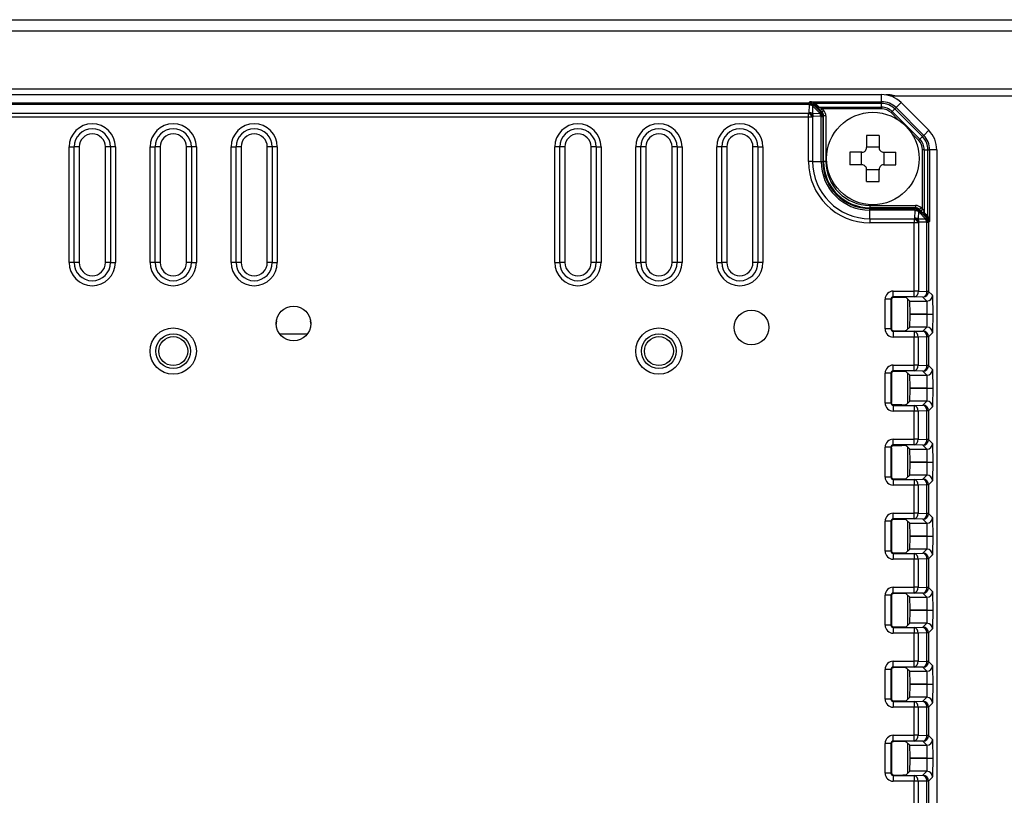
# Model space of a CAD drawing. Extents: x 132 to 1293, y 116 to 933.
# Drawn here: x 377 to 462, y 672 to 739 of the extents above; entities that cross this region are included whole.
import ezdxf

# ---------------------------------------------------------------- set-up
doc = ezdxf.new("R2010")
doc.units = 0
doc.layers.get('0').update_dxf_attribs({"linetype": 'CONTINUOUS'})

msp = doc.modelspace()

# ---------------------------------------------------------------- linework, layer by layer
at = {"color": 7, "linetype": 'CONTINUOUS'}
for p, q in [((179.078, 738.953), (559.078, 738.953)), ((556.078, 737.953), (182.078, 737.953)), ((556.078, 732.953), (182.078, 732.953)), ((286.816, 732.48), (451.328, 732.48)), ((451.328, 731.865), (451.328, 732.48)), ((452.078, 732.453), (451.691, 732.453)), ((452.617, 732.353), (452.078, 732.453)), ((555.178, 732.353), (452.097, 732.353)), ((293.103, 731.774), (445.041, 731.774)), ((445.041, 731.618), (293.103, 731.618)), ((445.041, 731.774), (445.133, 731.865)), ((445.041, 731.618), (445.041, 731.774)), ((445.081, 731.576), (445.041, 731.618)), ((445.065, 730.917), (445.081, 731.576)), ((445.133, 731.865), (451.328, 731.865)), ((445.367, 731.511), (445.351, 730.851)), ((445.994, 730.885), (445.367, 731.511)), ((445.474, 731.706), (445.395, 731.627)), ((445.395, 731.627), (445.434, 731.585)), ((445.434, 731.585), (446.061, 730.959)), ((445.776, 731.387), (445.474, 731.706)), ((445.615, 731.71), (445.918, 731.391)), ((451.328, 731.71), (445.615, 731.71)), ((451.328, 731.71), (451.328, 731.865)), ((451.328, 731.391), (451.328, 731.71)), ((453.01, 731.784), (452.575, 731.349)), ((453.01, 731.784), (455.404, 729.39)), ((293.154, 730.86), (445.01, 730.86)), ((445.01, 730.86), (445.065, 730.917)), ((445.01, 730.515), (445.01, 730.86)), ((445.351, 730.851), (445.994, 730.885)), ((446.061, 730.606), (445.418, 730.573)), ((445.918, 731.391), (451.328, 731.391)), ((446.171, 730.987), (446.046, 731.112)), ((446.061, 730.959), (446.103, 730.919)), ((446.103, 730.566), (446.061, 730.606)), ((446.103, 730.919), (446.171, 730.987)), ((446.187, 731.253), (446.312, 731.128)), ((451.328, 731.253), (446.187, 731.253)), ((446.317, 730.634), (446.249, 730.566)), ((446.317, 726.701), (446.317, 730.634)), ((446.517, 730.634), (446.317, 730.634)), ((446.517, 730.634), (446.517, 726.701)), ((451.328, 731.391), (451.328, 731.253)), ((452.24, 731.013), (452.465, 731.239)), ((452.24, 731.013), (454.634, 728.619)), ((454.859, 728.844), (452.465, 731.239)), ((452.575, 731.349), (454.969, 728.955)), ((445.01, 730.515), (293.154, 730.515)), ((445.01, 726.701), (445.01, 730.515)), ((445.364, 730.515), (445.01, 730.515)), ((445.418, 730.573), (445.364, 730.515)), ((445.364, 730.515), (445.364, 726.701)), ((446.103, 726.701), (446.103, 730.566)), ((446.249, 730.566), (446.103, 730.566)), ((446.249, 730.566), (446.249, 726.701)), ((450.036, 728.942), (450.036, 727.917)), ((451.108, 728.942), (451.108, 727.917)), ((454.969, 728.955), (455.404, 729.39)), ((454.634, 728.619), (454.859, 728.844)), ((381.072, 717.951), (381.072, 727.951)), ((381.072, 727.951), (381.505, 727.951)), ((381.505, 717.951), (381.505, 727.951)), ((381.938, 727.951), (381.505, 727.951)), ((381.938, 727.951), (381.938, 717.951)), ((384.206, 717.951), (384.206, 727.951)), ((384.639, 727.951), (384.206, 727.951)), ((385.072, 727.951), (384.639, 727.951)), ((384.639, 727.951), (384.639, 717.951)), ((385.072, 727.951), (385.072, 717.951)), ((388.072, 717.951), (388.072, 727.951)), ((388.072, 727.951), (388.505, 727.951)), ((388.505, 717.951), (388.505, 727.951)), ((388.938, 727.951), (388.505, 727.951)), ((388.938, 727.951), (388.938, 717.951)), ((391.206, 717.951), (391.206, 727.951)), ((391.639, 727.951), (391.206, 727.951)), ((391.639, 727.951), (391.639, 717.951)), ((392.072, 727.951), (391.639, 727.951)), ((392.072, 727.951), (392.072, 717.951)), ((395.072, 717.951), (395.072, 727.951)), ((395.072, 727.951), (395.505, 727.951)), ((395.505, 717.951), (395.505, 727.951)), ((395.938, 727.951), (395.505, 727.951)), ((395.938, 727.951), (395.938, 717.951)), ((398.206, 717.951), (398.206, 727.951)), ((398.639, 727.951), (398.206, 727.951)), ((398.639, 727.951), (398.639, 717.951)), ((399.072, 727.951), (398.639, 727.951)), ((399.072, 727.951), (399.072, 717.951)), ((423.072, 717.951), (423.072, 727.951)), ((423.505, 727.951), (423.072, 727.951)), ((423.505, 717.951), (423.505, 727.951)), ((423.938, 727.951), (423.505, 727.951)), ((423.938, 727.951), (423.938, 717.951)), ((426.639, 727.951), (426.206, 727.951)), ((426.206, 717.951), (426.206, 727.951)), ((426.639, 727.951), (426.639, 717.951)), ((426.639, 727.951), (427.072, 727.951)), ((427.072, 727.951), (427.072, 717.951)), ((430.072, 717.951), (430.072, 727.951)), ((430.505, 727.951), (430.072, 727.951)), ((430.505, 717.951), (430.505, 727.951)), ((430.938, 727.951), (430.505, 727.951)), ((430.938, 727.951), (430.938, 717.951)), ((433.639, 727.951), (433.206, 727.951)), ((433.206, 717.951), (433.206, 727.951)), ((433.639, 727.951), (434.072, 727.951)), ((433.639, 727.951), (433.639, 717.951)), ((434.072, 727.951), (434.072, 717.951)), ((437.072, 717.951), (437.072, 727.951)), ((437.505, 727.951), (437.072, 727.951)), ((437.505, 717.951), (437.505, 727.951)), ((437.938, 727.951), (437.505, 727.951)), ((437.938, 727.951), (437.938, 717.951)), ((440.639, 727.951), (440.206, 727.951)), ((440.206, 717.951), (440.206, 727.951)), ((440.639, 727.951), (440.639, 717.951)), ((440.639, 727.951), (441.072, 727.951)), ((441.072, 727.951), (441.072, 717.951)), ((449.607, 727.488), (448.581, 727.488)), ((449.594, 726.415), (449.594, 727.488)), ((451.108, 727.93), (450.036, 727.93)), ((451.537, 727.488), (452.563, 727.488)), ((451.55, 726.415), (451.55, 727.488)), ((455.012, 727.707), (454.874, 727.707)), ((454.874, 722.567), (454.874, 727.707)), ((455.012, 727.707), (455.012, 722.297)), ((455.012, 727.707), (455.33, 727.707)), ((455.33, 721.994), (455.33, 727.707)), ((455.33, 727.707), (455.486, 727.707)), ((455.486, 727.707), (455.486, 721.512)), ((456.101, 727.707), (455.486, 727.707)), ((456.101, 727.707), (456.101, 603.196)), ((445.364, 726.701), (445.01, 726.701)), ((445.364, 726.701), (446.103, 726.701)), ((446.103, 726.701), (446.249, 726.701)), ((446.317, 726.701), (446.249, 726.701)), ((446.517, 726.701), (446.317, 726.701)), ((449.607, 726.415), (448.581, 726.415)), ((451.537, 726.415), (452.563, 726.415)), ((450.036, 724.961), (450.036, 725.986)), ((451.108, 725.973), (450.036, 725.973)), ((451.108, 724.961), (451.108, 725.986)), ((450.322, 722.896), (454.255, 722.896)), ((450.322, 722.896), (450.322, 722.696)), ((450.322, 722.696), (450.322, 722.629)), ((454.255, 722.696), (450.322, 722.696)), ((450.322, 722.483), (450.322, 722.629)), ((450.322, 722.629), (454.187, 722.629)), ((450.322, 721.743), (450.322, 722.483)), ((454.187, 722.483), (450.322, 722.483)), ((454.187, 722.629), (454.255, 722.696)), ((454.187, 722.483), (454.187, 722.629)), ((454.227, 722.44), (454.187, 722.483)), ((454.211, 721.798), (454.227, 722.44)), ((454.255, 722.896), (454.255, 722.696)), ((454.513, 722.373), (454.497, 721.731)), ((455.139, 721.747), (454.513, 722.373)), ((454.608, 722.55), (454.541, 722.482)), ((454.541, 722.482), (454.581, 722.44)), ((454.581, 722.44), (455.206, 721.814)), ((454.733, 722.426), (454.608, 722.55)), ((454.75, 722.691), (454.874, 722.567)), ((455.327, 721.853), (455.008, 722.156)), ((455.012, 722.297), (455.33, 721.994)), ((450.322, 721.743), (454.156, 721.743)), ((450.322, 721.743), (450.322, 721.39)), ((454.156, 721.39), (450.322, 721.39)), ((454.156, 721.743), (454.211, 721.798)), ((454.156, 721.743), (454.156, 721.39)), ((454.156, 715.489), (454.156, 721.39)), ((454.509, 721.39), (454.156, 721.39)), ((454.497, 721.731), (455.139, 721.747)), ((454.564, 721.445), (454.509, 721.39)), ((454.509, 721.39), (454.509, 715.489)), ((455.206, 721.461), (454.564, 721.445)), ((455.206, 721.814), (455.248, 721.774)), ((455.249, 721.421), (455.206, 721.461)), ((455.248, 721.774), (455.327, 721.853)), ((455.249, 715.469), (455.249, 721.421)), ((455.395, 721.421), (455.249, 721.421)), ((455.327, 721.853), (455.327, 721.853)), ((455.33, 721.994), (455.331, 721.994)), ((455.486, 721.512), (455.395, 721.421)), ((455.395, 721.421), (455.395, 715.469)), ((381.505, 717.951), (381.072, 717.951)), ((381.938, 717.951), (381.505, 717.951)), ((384.639, 717.951), (384.206, 717.951)), ((384.639, 717.951), (385.072, 717.951)), ((388.505, 717.951), (388.072, 717.951)), ((388.938, 717.951), (388.505, 717.951)), ((391.639, 717.951), (391.206, 717.951)), ((391.639, 717.951), (392.072, 717.951)), ((395.505, 717.951), (395.072, 717.951)), ((395.938, 717.951), (395.505, 717.951)), ((398.639, 717.951), (398.206, 717.951)), ((398.639, 717.951), (399.072, 717.951)), ((423.072, 717.951), (423.505, 717.951)), ((423.938, 717.951), (423.505, 717.951)), ((426.639, 717.951), (426.206, 717.951)), ((427.072, 717.951), (426.639, 717.951)), ((430.072, 717.951), (430.505, 717.951)), ((430.938, 717.951), (430.505, 717.951)), ((433.639, 717.951), (433.206, 717.951)), ((434.072, 717.951), (433.639, 717.951)), ((437.072, 717.951), (437.505, 717.951)), ((437.938, 717.951), (437.505, 717.951)), ((440.639, 717.951), (440.206, 717.951)), ((441.072, 717.951), (440.639, 717.951)), ((452.335, 715.489), (454.156, 715.489)), ((452.335, 714.989), (452.335, 715.489)), ((454.156, 714.989), (454.156, 715.489)), ((454.509, 715.489), (454.156, 715.489)), ((454.509, 715.489), (455.249, 715.469)), ((455.395, 715.469), (455.249, 715.469)), ((455.395, 715.469), (455.74, 715.124)), ((451.635, 712.214), (451.635, 714.789)), ((452.135, 714.789), (451.635, 714.789)), ((452.135, 714.789), (452.135, 712.214)), ((452.174, 714.749), (452.135, 714.789)), ((452.174, 714.749), (452.174, 712.254)), ((454.156, 714.989), (452.335, 714.989)), ((452.335, 714.989), (452.374, 714.949)), ((452.462, 714.949), (452.374, 714.949)), ((453.462, 714.924), (453.761, 714.624)), ((453.572, 714.813), (453.572, 712.19)), ((453.761, 714.624), (455.24, 714.624)), ((454.895, 714.969), (454.156, 714.989)), ((455.24, 714.624), (454.895, 714.969)), ((401.972, 712.681), (401.951, 712.933)), ((453.79, 713.501), (455.282, 713.501)), ((455.282, 713.501), (453.79, 713.501)), ((453.79, 713.501), (453.79, 713.501)), ((455.282, 713.501), (455.781, 713.501)), ((455.282, 713.501), (455.781, 713.501)), ((455.282, 713.501), (455.282, 713.501)), ((455.781, 713.501), (455.781, 713.501)), ((452.135, 712.214), (451.635, 712.214)), ((452.135, 712.214), (452.174, 712.254)), ((452.374, 712.054), (452.335, 712.014)), ((452.335, 712.014), (454.136, 712.014)), ((452.335, 712.014), (452.335, 711.514)), ((452.374, 712.054), (452.462, 712.054)), ((453.761, 712.379), (453.462, 712.079)), ((455.24, 712.379), (453.761, 712.379)), ((454.136, 712.014), (454.894, 712.033)), ((454.136, 712.014), (454.136, 711.514)), ((454.894, 712.033), (455.24, 712.379)), ((455.74, 711.879), (455.394, 711.533)), ((399.257, 711.803), (401.688, 711.803)), ((454.136, 711.514), (452.335, 711.514)), ((454.136, 709.089), (454.136, 711.514)), ((454.48, 711.514), (454.136, 711.514)), ((455.239, 711.533), (454.48, 711.514)), ((454.48, 711.514), (454.48, 709.089)), ((455.239, 709.07), (455.239, 711.533)), ((455.394, 711.533), (455.239, 711.533)), ((455.394, 711.533), (455.394, 709.07)), ((452.335, 709.089), (454.136, 709.089)), ((452.335, 708.589), (452.335, 709.089)), ((454.136, 708.589), (452.335, 708.589)), ((452.335, 708.589), (452.374, 708.549)), ((452.462, 708.549), (452.374, 708.549)), ((453.462, 708.524), (453.761, 708.224)), ((454.136, 708.589), (454.136, 709.089)), ((454.48, 709.089), (454.136, 709.089)), ((454.894, 708.57), (454.136, 708.589)), ((454.48, 709.089), (455.239, 709.07)), ((455.24, 708.224), (454.894, 708.57)), ((455.394, 709.07), (455.239, 709.07)), ((455.394, 709.07), (455.74, 708.724)), ((451.635, 705.814), (451.635, 708.389)), ((452.135, 708.389), (451.635, 708.389)), ((452.135, 708.389), (452.135, 705.814)), ((452.174, 708.349), (452.135, 708.389)), ((452.174, 708.349), (452.174, 705.854)), ((453.572, 708.413), (453.572, 705.79)), ((453.761, 708.224), (455.24, 708.224)), ((453.79, 707.101), (455.282, 707.101)), ((455.282, 707.101), (453.79, 707.101)), ((453.79, 707.101), (453.79, 707.101)), ((455.282, 707.101), (455.781, 707.101)), ((455.282, 707.101), (455.781, 707.101)), ((455.282, 707.101), (455.282, 707.101)), ((455.781, 707.101), (455.781, 707.101)), ((453.761, 705.979), (453.651, 705.869)), ((455.24, 705.979), (453.761, 705.979)), ((454.894, 705.633), (455.24, 705.979)), ((452.135, 705.814), (451.635, 705.814)), ((452.135, 705.814), (452.174, 705.854)), ((452.174, 705.854), (452.174, 705.854)), ((452.376, 705.656), (452.335, 705.614)), ((452.335, 705.614), (454.136, 705.614)), ((452.335, 705.614), (452.335, 705.114)), ((454.136, 705.114), (452.335, 705.114)), ((453.083, 705.659), (452.376, 705.656)), ((453.474, 705.692), (453.462, 705.679)), ((453.617, 705.835), (453.474, 705.692)), ((453.651, 705.869), (453.617, 705.835)), ((454.136, 705.614), (454.894, 705.633)), ((454.136, 705.614), (454.136, 705.114)), ((454.136, 702.689), (454.136, 705.114)), ((454.48, 705.114), (454.136, 705.114)), ((455.239, 705.133), (454.48, 705.114)), ((454.48, 705.114), (454.48, 702.689)), ((455.239, 702.67), (455.239, 705.133)), ((455.394, 705.133), (455.239, 705.133)), ((455.74, 705.479), (455.394, 705.133)), ((455.394, 705.133), (455.394, 702.67)), ((452.335, 702.689), (454.136, 702.689)), ((452.335, 702.189), (452.335, 702.689)), ((454.136, 702.189), (454.136, 702.689)), ((454.48, 702.689), (454.136, 702.689)), ((454.48, 702.689), (455.239, 702.67)), ((455.394, 702.67), (455.239, 702.67)), ((455.394, 702.67), (455.74, 702.324)), ((451.635, 699.414), (451.635, 701.989)), ((452.135, 701.989), (451.635, 701.989)), ((452.135, 701.989), (452.135, 699.414)), ((452.174, 701.949), (452.135, 701.989)), ((452.174, 701.949), (452.174, 701.949)), ((452.174, 701.949), (452.174, 699.454)), ((454.136, 702.189), (452.335, 702.189)), ((452.335, 702.189), (452.376, 702.147)), ((452.376, 702.147), (453.083, 702.143)), ((453.462, 702.124), (453.474, 702.111)), ((453.474, 702.111), (453.617, 701.968)), ((453.572, 702.013), (453.572, 699.39)), ((453.617, 701.968), (453.651, 701.934)), ((453.651, 701.934), (453.761, 701.824)), ((453.761, 701.824), (455.24, 701.824)), ((454.894, 702.17), (454.136, 702.189)), ((455.24, 701.824), (454.894, 702.17)), ((455.282, 700.701), (453.79, 700.701)), ((453.79, 700.701), (455.282, 700.701)), ((453.79, 700.701), (453.79, 700.701)), ((455.282, 700.701), (455.781, 700.701)), ((455.282, 700.701), (455.781, 700.701)), ((455.282, 700.701), (455.282, 700.701)), ((455.781, 700.701), (455.781, 700.701)), ((452.135, 699.414), (451.635, 699.414)), ((452.135, 699.414), (452.174, 699.454)), ((452.374, 699.254), (452.335, 699.214)), ((452.335, 699.214), (454.136, 699.214)), ((452.335, 699.214), (452.335, 698.714)), ((452.374, 699.254), (452.462, 699.254)), ((453.761, 699.579), (453.462, 699.279)), ((455.24, 699.579), (453.761, 699.579)), ((454.136, 699.214), (454.894, 699.233)), ((454.136, 699.214), (454.136, 698.714)), ((454.894, 699.233), (455.24, 699.579)), ((455.74, 699.079), (455.394, 698.733)), ((454.136, 698.714), (452.335, 698.714)), ((454.136, 696.289), (454.136, 698.714)), ((454.48, 698.714), (454.136, 698.714)), ((455.239, 698.733), (454.48, 698.714)), ((454.48, 698.714), (454.48, 696.289)), ((455.239, 696.27), (455.239, 698.733)), ((455.394, 698.733), (455.239, 698.733)), ((455.394, 698.733), (455.394, 696.27)), ((452.335, 696.289), (454.136, 696.289)), ((452.335, 695.789), (452.335, 696.289)), ((454.136, 695.789), (452.335, 695.789)), ((452.335, 695.789), (452.374, 695.749)), ((452.462, 695.749), (452.374, 695.749)), ((453.462, 695.724), (453.761, 695.424)), ((454.48, 696.289), (454.136, 696.289)), ((454.136, 695.789), (454.136, 696.289)), ((454.894, 695.77), (454.136, 695.789)), ((454.48, 696.289), (455.239, 696.27)), ((455.24, 695.424), (454.894, 695.77)), ((455.394, 696.27), (455.239, 696.27)), ((455.394, 696.27), (455.74, 695.924)), ((451.635, 693.014), (451.635, 695.589)), ((452.135, 695.589), (451.635, 695.589)), ((452.135, 695.589), (452.135, 693.014)), ((452.174, 695.549), (452.135, 695.589)), ((452.174, 695.549), (452.174, 693.054)), ((453.572, 695.613), (453.572, 692.99)), ((453.761, 695.424), (455.24, 695.424)), ((455.282, 694.301), (453.79, 694.301)), ((453.79, 694.301), (455.282, 694.301)), ((453.79, 694.301), (453.79, 694.301)), ((455.282, 694.301), (455.781, 694.301)), ((455.282, 694.301), (455.781, 694.301)), ((455.282, 694.301), (455.282, 694.301)), ((455.781, 694.301), (455.781, 694.301)), ((453.761, 693.179), (453.462, 692.879)), ((455.24, 693.179), (453.761, 693.179)), ((454.894, 692.833), (455.24, 693.179)), ((452.135, 693.014), (451.635, 693.014)), ((452.135, 693.014), (452.174, 693.054)), ((452.374, 692.854), (452.335, 692.814)), ((452.335, 692.814), (454.136, 692.814)), ((452.335, 692.814), (452.335, 692.314)), ((454.136, 692.314), (452.335, 692.314)), ((452.374, 692.854), (452.462, 692.854)), ((454.136, 692.814), (454.894, 692.833)), ((454.136, 692.814), (454.136, 692.314)), ((454.136, 689.889), (454.136, 692.314)), ((454.48, 692.314), (454.136, 692.314)), ((455.239, 692.333), (454.48, 692.314)), ((454.48, 692.314), (454.48, 689.889)), ((455.239, 689.87), (455.239, 692.333)), ((455.394, 692.333), (455.239, 692.333)), ((455.74, 692.679), (455.394, 692.333)), ((455.394, 692.333), (455.394, 689.87)), ((452.335, 689.889), (454.136, 689.889)), ((452.335, 689.389), (452.335, 689.889)), ((454.48, 689.889), (454.136, 689.889)), ((454.136, 689.389), (454.136, 689.889)), ((454.48, 689.889), (455.239, 689.87)), ((455.394, 689.87), (455.239, 689.87)), ((455.394, 689.87), (455.74, 689.524)), ((451.635, 686.614), (451.635, 689.189)), ((452.135, 689.189), (451.635, 689.189)), ((452.135, 689.189), (452.135, 686.614)), ((452.174, 689.149), (452.135, 689.189)), ((452.174, 689.149), (452.174, 686.654)), ((454.136, 689.389), (452.335, 689.389)), ((452.335, 689.389), (452.374, 689.349)), ((452.462, 689.349), (452.374, 689.349)), ((453.462, 689.324), (453.761, 689.024)), ((453.572, 689.213), (453.572, 686.59)), ((453.761, 689.024), (455.24, 689.024)), ((454.894, 689.37), (454.136, 689.389)), ((455.24, 689.024), (454.894, 689.37)), ((455.282, 687.901), (453.79, 687.901)), ((453.79, 687.901), (455.282, 687.901)), ((453.79, 687.901), (453.79, 687.901)), ((455.282, 687.901), (455.781, 687.901)), ((455.282, 687.901), (455.781, 687.901)), ((455.282, 687.901), (455.282, 687.901)), ((455.781, 687.901), (455.781, 687.901)), ((452.135, 686.614), (451.635, 686.614)), ((452.135, 686.614), (452.174, 686.654)), ((452.374, 686.454), (452.335, 686.414)), ((452.335, 686.414), (454.136, 686.414)), ((452.335, 686.414), (452.335, 685.914)), ((452.374, 686.454), (452.462, 686.454)), ((453.761, 686.779), (453.462, 686.479)), ((455.24, 686.779), (453.761, 686.779)), ((454.136, 686.414), (454.894, 686.433)), ((454.136, 686.414), (454.136, 685.914)), ((454.894, 686.433), (455.24, 686.779)), ((454.136, 685.914), (452.335, 685.914)), ((454.136, 683.489), (454.136, 685.914)), ((454.48, 685.914), (454.136, 685.914)), ((455.239, 685.933), (454.48, 685.914)), ((454.48, 685.914), (454.48, 683.489)), ((455.239, 683.47), (455.239, 685.933)), ((455.394, 685.933), (455.239, 685.933)), ((455.74, 686.279), (455.394, 685.933)), ((455.394, 685.933), (455.394, 683.47)), ((452.335, 683.489), (454.136, 683.489)), ((452.335, 682.989), (452.335, 683.489)), ((454.136, 682.989), (452.335, 682.989)), ((452.335, 682.989), (452.374, 682.949)), ((452.462, 682.949), (452.374, 682.949)), ((453.462, 682.924), (453.761, 682.624)), ((454.48, 683.489), (454.136, 683.489)), ((454.136, 682.989), (454.136, 683.489)), ((454.894, 682.97), (454.136, 682.989)), ((454.48, 683.489), (455.239, 683.47)), ((455.24, 682.624), (454.894, 682.97)), ((455.394, 683.47), (455.239, 683.47)), ((455.394, 683.47), (455.74, 683.124)), ((451.635, 680.214), (451.635, 682.789)), ((452.135, 682.789), (451.635, 682.789)), ((452.135, 682.789), (452.135, 680.214)), ((452.174, 682.749), (452.135, 682.789)), ((452.174, 682.749), (452.174, 680.254)), ((453.572, 682.813), (453.572, 680.19)), ((453.761, 682.624), (455.24, 682.624)), ((453.79, 681.501), (455.282, 681.501)), ((455.282, 681.501), (453.79, 681.501)), ((453.79, 681.501), (453.79, 681.501)), ((455.282, 681.501), (455.781, 681.501)), ((455.282, 681.501), (455.781, 681.501)), ((455.282, 681.501), (455.282, 681.501)), ((455.781, 681.501), (455.781, 681.501)), ((453.761, 680.379), (453.462, 680.079)), ((455.24, 680.379), (453.761, 680.379)), ((454.894, 680.033), (455.24, 680.379)), ((452.135, 680.214), (451.635, 680.214)), ((452.135, 680.214), (452.174, 680.254)), ((452.374, 680.054), (452.335, 680.014)), ((452.335, 680.014), (454.136, 680.014)), ((452.335, 680.014), (452.335, 679.514)), ((454.136, 679.514), (452.335, 679.514)), ((452.374, 680.054), (452.462, 680.054)), ((454.136, 680.014), (454.894, 680.033)), ((454.136, 680.014), (454.136, 679.514)), ((454.136, 677.089), (454.136, 679.514)), ((454.48, 679.514), (454.136, 679.514)), ((455.239, 679.533), (454.48, 679.514)), ((454.48, 679.514), (454.48, 677.089)), ((455.239, 677.07), (455.239, 679.533)), ((455.394, 679.533), (455.239, 679.533)), ((455.74, 679.879), (455.394, 679.533)), ((455.394, 679.533), (455.394, 677.07)), ((452.335, 677.089), (454.136, 677.089)), ((452.335, 676.589), (452.335, 677.089)), ((454.136, 676.589), (454.136, 677.089)), ((454.48, 677.089), (454.136, 677.089)), ((454.48, 677.089), (455.239, 677.07)), ((455.394, 677.07), (455.239, 677.07)), ((455.394, 677.07), (455.74, 676.724)), ((451.635, 673.814), (451.635, 676.389)), ((452.135, 676.389), (451.635, 676.389)), ((452.135, 676.389), (452.135, 673.814)), ((452.174, 676.349), (452.135, 676.389)), ((452.174, 676.349), (452.174, 673.854)), ((454.136, 676.589), (452.335, 676.589)), ((452.335, 676.589), (452.374, 676.549)), ((452.462, 676.549), (452.374, 676.549)), ((453.462, 676.524), (453.761, 676.224)), ((453.572, 676.413), (453.572, 673.79)), ((453.761, 676.224), (455.24, 676.224)), ((454.894, 676.57), (454.136, 676.589)), ((455.24, 676.224), (454.894, 676.57)), ((455.282, 675.101), (453.79, 675.101)), ((453.79, 675.101), (455.282, 675.101)), ((453.79, 675.101), (453.79, 675.101)), ((455.282, 675.101), (455.781, 675.101)), ((455.282, 675.101), (455.781, 675.101)), ((455.282, 675.101), (455.282, 675.101)), ((455.781, 675.101), (455.781, 675.101)), ((452.135, 673.814), (451.635, 673.814)), ((452.135, 673.814), (452.174, 673.854)), ((452.374, 673.654), (452.335, 673.614)), ((452.335, 673.614), (454.136, 673.614)), ((452.335, 673.614), (452.335, 673.114)), ((452.374, 673.654), (452.462, 673.654)), ((453.761, 673.979), (453.462, 673.679)), ((455.24, 673.979), (453.761, 673.979)), ((454.136, 673.614), (454.894, 673.633)), ((454.136, 673.614), (454.136, 673.114)), ((454.894, 673.633), (455.24, 673.979)), ((454.136, 673.114), (452.335, 673.114)), ((454.136, 670.689), (454.136, 673.114)), ((454.48, 673.114), (454.136, 673.114)), ((455.239, 673.133), (454.48, 673.114)), ((454.48, 673.114), (454.48, 670.689)), ((455.239, 670.67), (455.239, 673.133)), ((455.394, 673.133), (455.239, 673.133)), ((455.74, 673.479), (455.394, 673.133)), ((455.394, 673.133), (455.394, 670.67))]:
    msp.add_line(p, q, dxfattribs=at)
at = {"color": 8, "linetype": 'CONTINUOUS'}
for p, q in [((452.756, 730.303), (452.143, 730.916)), ((454.537, 728.522), (453.924, 729.135))]:
    msp.add_line(p, q, dxfattribs=at)
at = {"color": 7, "linetype": 'CONTINUOUS', "flags": 128}
for points in [[(446.046, 731.112), (446.049, 731.116), (446.058, 731.124), (446.071, 731.138), (446.089, 731.155), (446.11, 731.176), (446.134, 731.2), (446.16, 731.226), (446.187, 731.253)], [(446.312, 731.128), (446.285, 731.101), (446.259, 731.075), (446.235, 731.051), (446.214, 731.03), (446.196, 731.013), (446.183, 730.999), (446.174, 730.991), (446.171, 730.987)], [(452.24, 731.013), (452.23, 731.003), (452.219, 730.992), (452.207, 730.981), (452.195, 730.968), (452.182, 730.956), (452.169, 730.943), (452.156, 730.929), (452.143, 730.916)], [(452.465, 731.239), (452.489, 731.263), (452.511, 731.284), (452.529, 731.303), (452.545, 731.318), (452.557, 731.331), (452.567, 731.34), (452.573, 731.346), (452.575, 731.349)], [(454.859, 728.844), (454.883, 728.868), (454.905, 728.89), (454.923, 728.908), (454.939, 728.924), (454.951, 728.937), (454.961, 728.946), (454.967, 728.952), (454.969, 728.955)], [(454.634, 728.619), (454.624, 728.609), (454.613, 728.598), (454.601, 728.586), (454.589, 728.574), (454.576, 728.562), (454.563, 728.549), (454.55, 728.535), (454.537, 728.522)], [(454.581, 722.44), (454.579, 722.438), (454.575, 722.434), (454.569, 722.429), (454.561, 722.421), (454.552, 722.412), (454.541, 722.4), (454.528, 722.388), (454.513, 722.373)], [(454.75, 722.691), (454.723, 722.664), (454.697, 722.638), (454.673, 722.614), (454.652, 722.593), (454.634, 722.575), (454.621, 722.562), (454.612, 722.553), (454.608, 722.55)], [(454.874, 722.567), (454.847, 722.54), (454.821, 722.514), (454.797, 722.49), (454.776, 722.469), (454.758, 722.451), (454.745, 722.438), (454.736, 722.429), (454.733, 722.426)], [(455.206, 721.814), (455.204, 721.812), (455.201, 721.808), (455.195, 721.802), (455.187, 721.795), (455.178, 721.785), (455.167, 721.774), (455.154, 721.761), (455.139, 721.747)], [(398.993, 712.932), (398.972, 712.681), (398.973, 712.623)]]:
    msp.add_lwpolyline(points, dxfattribs=at)
at = {"color": 7, "linetype": 'CONTINUOUS'}
for centre, radius in [((450.572, 726.951), 4), ((400.472, 712.681), 1.5), ((440.072, 712.351), 1.5), ((390.072, 710.301), 2), ((432.072, 710.301), 2), ((390.072, 710.301), 1.5), ((390.072, 710.301), 1.25), ((432.072, 710.301), 1.5), ((432.072, 710.301), 1.25)]:
    msp.add_circle(centre, radius, dxfattribs=at)
for centre, radius, start, end in [((451.328, 730.101), 2.379, 45, 90), ((445.041, 731.273), 0.5, 44.97574, 89.95548), ((445.225, 731.35), 0.325, 58.4611, 124.46128), ((445.265, 731.309), 0.325, 58.45387, 124.46361), ((445.078, 730.905), 0.672, 64.42941, 89.70179), ((444.8, 732.086), 0.808, 314.55875, 321.6842), ((445.542, 731.817), 0.13, 238.45764, 304.4648), ((451.328, 730.101), 1.764, 45, 90), ((451.328, 730.101), 1.608, 45, 90), ((444.63, 730.115), 0.836, 28.60833, 62.92968), ((444.684, 730.172), 0.836, 28.61118, 62.92931), ((445.061, 730.245), 0.672, 64.42899, 89.70156), ((444.754, 730.56), 0.665, 1.12947, 25.9987), ((445.844, 731.498), 0.13, 238.45764, 304.4648), ((445.43, 731.458), 0.804, 314.5467, 321.7076), ((445.396, 730.593), 0.665, 1.12947, 25.9987), ((445.786, 730.783), 0.326, 327.26402, 32.77707), ((445.829, 730.743), 0.326, 327.26181, 32.77687), ((445.749, 730.566), 0.5, 0.04304, 44.98506), ((451.328, 730.101), 1.29, 45, 90), ((451.328, 730.101), 1.152, 45, 90), ((383.072, 727.951), 2, 0, 180), ((390.072, 727.951), 2, 0, 180), ((397.072, 727.951), 2, 0, 180), ((425.072, 727.951), 2, 0, 180), ((432.072, 727.951), 2, 0, 180), ((439.072, 727.951), 2, 0, 180), ((383.072, 727.951), 1.567, 0, 180), ((383.072, 727.951), 1.134, 0, 180), ((390.072, 727.951), 1.567, 0, 180), ((390.072, 727.951), 1.134, 0, 180), ((397.072, 727.951), 1.567, 0, 180), ((397.072, 727.951), 1.134, 0, 180), ((425.072, 727.951), 1.567, 0, 180), ((425.072, 727.951), 1.134, 0, 180), ((432.072, 727.951), 1.567, 0, 180), ((432.072, 727.951), 1.134, 0, 180), ((439.072, 727.951), 1.567, 0, 180), ((439.072, 727.951), 1.134, 0, 180), ((450.572, 713.473), 15.479, 88.01461, 91.98539), ((453.722, 727.707), 1.764, 0, 45), ((453.722, 727.707), 2.379, 0, 45), ((453.722, 727.707), 1.152, 0, 45), ((453.722, 727.707), 1.29, 0, 45), ((453.722, 727.707), 1.608, 0, 45), ((464.066, 726.951), 15.494, 178.01656, 181.98344), ((437.078, 726.951), 15.494, 358.01656, 1.98344), ((450.322, 726.701), 5.312, 180, 270), ((450.322, 726.701), 4.958, 180, 270), ((450.322, 726.701), 4.219, 180, 270), ((450.322, 726.701), 4.073, 180, 270), ((450.322, 726.701), 4.005, 180, 270), ((450.322, 726.701), 3.805, 180, 270), ((450.572, 740.434), 15.483, 268.01514, 271.98486), ((454.187, 722.129), 0.5, 44.97629, 89.95579), ((454.364, 722.208), 0.327, 57.1802, 122.70143), ((454.404, 722.166), 0.327, 57.1802, 122.70143), ((454.224, 721.784), 0.657, 63.80831, 89.68556), ((455.119, 722.224), 0.13, 145.50181, 211.49539), ((453.779, 721.013), 0.821, 27.27349, 62.72651), ((453.834, 721.068), 0.821, 27.2747, 62.7253), ((454.207, 721.141), 0.657, 63.80883, 89.68786), ((453.907, 721.441), 0.657, 0.29651, 26.1506), ((454.55, 721.457), 0.657, 0.28839, 26.15871), ((454.932, 721.637), 0.326, 327.26305, 32.77563), ((454.974, 721.597), 0.326, 327.26322, 32.77787), ((454.895, 721.42), 0.5, 0.04133, 44.98677), ((455.437, 721.921), 0.13, 145.50181, 211.49539), ((455.438, 721.92), 0.13, 145.55341, 211.52834), ((383.072, 717.951), 2, 180, 0), ((383.072, 717.951), 1.567, 180, 0), ((383.072, 717.951), 1.134, 180, 0), ((390.072, 717.951), 2, 180, 0), ((390.072, 717.951), 1.567, 180, 0), ((390.072, 717.951), 1.134, 180, 0), ((397.072, 717.951), 2, 180, 0), ((397.072, 717.951), 1.567, 180, 0), ((397.072, 717.951), 1.134, 180, 0), ((425.072, 717.951), 2, 180, 0), ((425.072, 717.951), 1.567, 180, 0), ((425.072, 717.951), 1.134, 180, 0), ((432.072, 717.951), 2, 180, 0), ((432.072, 717.951), 1.567, 180, 0), ((432.072, 717.951), 1.134, 180, 0), ((439.072, 717.951), 2, 180, 0), ((439.072, 717.951), 1.567, 180, 0), ((439.072, 717.951), 1.134, 180, 0), ((454.056, 715.434), 0.457, 282.63849, 6.81447), ((454.795, 715.415), 0.457, 282.63804, 6.81492), ((454.895, 715.47), 0.5, 270.04574, 359.95512), ((455.24, 715.124), 0.5, 270.0461, 359.9539), ((454.028, 711.572), 0.455, 352.7576, 76.34335), ((454.787, 711.591), 0.455, 352.75801, 76.34294), ((454.894, 711.533), 0.5, 0.04707, 89.95293), ((455.24, 711.878), 0.5, 0.0461, 89.9539), ((454.028, 709.031), 0.455, 283.65574, 7.2433), ((454.787, 709.012), 0.455, 283.65665, 7.2424), ((454.894, 709.07), 0.5, 270.04658, 359.95342), ((455.24, 708.724), 0.5, 270.04524, 359.95476), ((455.24, 705.478), 0.5, 0.04658, 89.95342), ((454.028, 705.172), 0.455, 352.75743, 76.34431), ((454.787, 705.191), 0.455, 352.7567, 76.34426), ((454.894, 705.133), 0.5, 0.04658, 89.95342), ((454.028, 702.631), 0.455, 283.65569, 7.24257), ((454.787, 702.612), 0.455, 283.65574, 7.2433), ((454.894, 702.67), 0.5, 270.04658, 359.95342), ((455.24, 702.324), 0.5, 270.0461, 359.9539), ((454.028, 698.772), 0.455, 352.7567, 76.34426), ((454.787, 698.791), 0.455, 352.7576, 76.34335), ((454.894, 698.733), 0.5, 0.04707, 89.95293), ((455.24, 699.078), 0.5, 0.0461, 89.9539), ((454.028, 696.231), 0.455, 283.65574, 7.2433), ((454.787, 696.212), 0.455, 283.65665, 7.2424), ((454.894, 696.27), 0.5, 270.04707, 359.95293), ((455.24, 695.924), 0.5, 270.0461, 359.9539), ((455.24, 692.678), 0.5, 0.0461, 89.9539), ((454.028, 692.372), 0.455, 352.75743, 76.34431), ((454.787, 692.391), 0.455, 352.7567, 76.34426), ((454.894, 692.333), 0.5, 0.04658, 89.95342), ((454.028, 689.831), 0.455, 283.65569, 7.24257), ((454.787, 689.812), 0.455, 283.65574, 7.2433), ((454.894, 689.87), 0.5, 270.04658, 359.95342), ((455.24, 689.524), 0.5, 270.04658, 359.95342), ((454.028, 685.972), 0.455, 352.7567, 76.34426), ((454.787, 685.991), 0.455, 352.7576, 76.34335), ((454.894, 685.933), 0.5, 0.04658, 89.95342), ((455.24, 686.278), 0.5, 0.04524, 89.95476), ((454.028, 683.431), 0.455, 283.65665, 7.2424), ((454.787, 683.412), 0.455, 283.65706, 7.24199), ((454.894, 683.47), 0.5, 270.04707, 359.95293), ((455.24, 683.124), 0.5, 270.0461, 359.9539), ((455.24, 679.878), 0.5, 0.0461, 89.9539), ((454.028, 679.572), 0.455, 352.75801, 76.34294), ((454.787, 679.591), 0.455, 352.7567, 76.34426), ((454.894, 679.533), 0.5, 0.04572, 89.95428), ((454.028, 677.031), 0.455, 283.65574, 7.2433), ((454.787, 677.012), 0.455, 283.65574, 7.2433), ((454.894, 677.07), 0.5, 270.04658, 359.95342), ((455.24, 676.724), 0.5, 270.04658, 359.95342), ((454.028, 673.172), 0.455, 352.7567, 76.34426), ((454.787, 673.191), 0.455, 352.7576, 76.34335), ((454.894, 673.133), 0.5, 0.04658, 89.95342), ((455.24, 673.478), 0.5, 0.04574, 89.95512)]:
    msp.add_arc(centre, radius, start, end, dxfattribs=at)
for centre, major_axis, ratio, start_param, end_param in [((445.133, 731.365), (-0.191, 0.466), 0.949419, 5.091073, 5.876471), ((445.133, 731.365), (0.682, -0.028), 0.732394, 0.815739, 1.601137), ((446.067, 731.112), (0.4, -0.4), 0.026177, 3.926982, 4.6862), ((446.208, 731.253), (0.4, -0.2), 0.020928, 3.911277, 4.670495), ((445.817, 730.633), (0.354, 0.354), 0.998768, 5.49813, 6.282843), ((445.817, 730.633), (0.495, 0.495), 0.999315, 5.49813, 6.282843), ((454.254, 722.196), (-0.495, -0.495), 0.999315, 3.14125, 3.926648), ((454.254, 722.196), (0.354, 0.354), 0.998768, 6.282843, 7.068241), ((454.733, 722.447), (-0.4, 0.401), 0.026159, 1.597003, 2.356221), ((454.874, 722.588), (-0.2, 0.401), 0.020896, 1.612685, 2.371903), ((454.986, 721.512), (0.466, -0.191), 0.949419, 0.406714, 1.191427), ((454.986, 721.512), (-0.028, 0.682), 0.732394, 4.682048, 5.466761), ((452.335, 714.788), (-0.495, 0.495), 0.999315, 5.49813, 7.068241), ((452.335, 714.788), (0.142, -0.142), 0.995905, 2.356537, 3.926648), ((452.375, 714.749), (-0.142, 0.142), 0.999315, 5.49813, 7.068241), ((452.462, 714.923), (1, 0), 0.026186, 0.02618, 1.570796), ((453.76, 713.501), (0, 1.123), 0.026186, 4.712389, 6.257005), ((455.239, 713.501), (0, 1.123), 0.037844, 4.712389, 6.257005), ((455.739, 713.501), (0, 1.623), 0.026186, 4.712389, 6.257005), ((453.76, 713.501), (0, 1.123), 0.026186, 3.167773, 4.712389), ((455.239, 713.501), (0, 1.123), 0.037844, 3.167773, 4.712389), ((455.739, 713.501), (0, 1.623), 0.026186, 3.167773, 4.712389), ((452.335, 712.215), (0.495, 0.495), 0.999315, 2.356537, 3.926648), ((452.335, 712.215), (0.142, 0.142), 0.995905, 2.356537, 3.926648), ((452.375, 712.254), (0.142, 0.142), 0.999315, 2.356537, 3.926648), ((452.462, 712.08), (1, 0), 0.026186, 4.712389, 6.257005), ((452.335, 708.388), (-0.495, 0.495), 0.999315, 5.49813, 7.068241), ((452.335, 708.388), (0.142, -0.142), 0.995905, 2.356537, 3.926648), ((452.375, 708.349), (-0.142, 0.142), 0.999315, 5.49813, 7.068241), ((452.462, 708.523), (1, 0), 0.026186, 0.02618, 1.570796), ((455.739, 707.101), (0, 1.623), 0.026186, 4.712389, 6.257005), ((453.76, 707.101), (0, 1.123), 0.026186, 4.712389, 6.257005), ((455.239, 707.101), (0, 1.123), 0.037844, 4.712389, 6.257005), ((453.76, 707.101), (0, 1.123), 0.026186, 3.167773, 4.712389), ((455.239, 707.101), (0, 1.123), 0.037844, 3.167773, 4.712389), ((455.739, 707.101), (0, 1.623), 0.026186, 3.167773, 4.712389), ((452.335, 705.815), (0.495, 0.495), 0.999315, 2.356537, 3.926648), ((452.335, 705.815), (0.142, 0.142), 0.995905, 2.356537, 3.926648), ((452.462, 705.68), (1, 0), 0.026186, 5.383026, 6.010117), ((452.462, 705.68), (1, 0), 0.026186, 6.010117, 6.257005), ((452.335, 701.988), (-0.495, 0.495), 0.999315, 5.49813, 7.068241), ((452.335, 701.988), (0.142, -0.142), 0.995905, 2.356537, 3.926648), ((452.462, 702.123), (1, 0), 0.026186, 0.273068, 0.900159), ((452.462, 702.123), (1, 0), 0.026186, 0.02618, 0.273068), ((453.76, 700.701), (0, 1.123), 0.026186, 4.712389, 6.257005), ((455.239, 700.701), (0, 1.123), 0.037844, 4.712389, 6.257005), ((455.739, 700.701), (0, 1.623), 0.026186, 4.712389, 6.257005), ((453.76, 700.701), (0, 1.123), 0.026186, 3.167773, 4.712389), ((455.239, 700.701), (0, 1.123), 0.037844, 3.167773, 4.712389), ((455.739, 700.701), (0, 1.623), 0.026186, 3.167773, 4.712389), ((452.335, 699.415), (0.495, 0.495), 0.999315, 2.356537, 3.926648), ((452.335, 699.415), (0.142, 0.142), 0.995905, 2.356537, 3.926648), ((452.375, 699.454), (0.142, 0.142), 0.999315, 2.356537, 3.926648), ((452.462, 699.28), (1, 0), 0.026186, 4.712389, 6.257005), ((452.335, 695.588), (-0.495, 0.495), 0.999315, 5.49813, 7.068241), ((452.335, 695.588), (0.142, -0.142), 0.995905, 2.356537, 3.926648), ((452.375, 695.549), (-0.142, 0.142), 0.999315, 5.49813, 7.068241), ((452.462, 695.723), (1, 0), 0.026186, 0.02618, 1.570796), ((455.739, 694.301), (0, 1.623), 0.026186, 4.712389, 6.257005), ((453.76, 694.301), (0, 1.123), 0.026186, 4.712389, 6.257005), ((455.239, 694.301), (0, 1.123), 0.037844, 4.712389, 6.257005), ((453.76, 694.301), (0, 1.123), 0.026186, 3.167773, 4.712389), ((455.239, 694.301), (0, 1.123), 0.037844, 3.167773, 4.712389), ((455.739, 694.301), (0, 1.623), 0.026186, 3.167773, 4.712389), ((452.335, 693.015), (0.495, 0.495), 0.999315, 2.356537, 3.926648), ((452.335, 693.015), (0.142, 0.142), 0.995905, 2.356537, 3.926648), ((452.375, 693.054), (0.142, 0.142), 0.999315, 2.356537, 3.926648), ((452.462, 692.88), (1, 0), 0.026186, 4.712389, 6.257005), ((452.335, 689.188), (-0.495, 0.495), 0.999315, 5.49813, 7.068241), ((452.335, 689.188), (0.142, -0.142), 0.995905, 2.356537, 3.926648), ((452.375, 689.149), (-0.142, 0.142), 0.999315, 5.49813, 7.068241), ((452.462, 689.323), (1, 0), 0.026186, 0.02618, 1.570796), ((453.76, 687.901), (0, 1.123), 0.026186, 4.712389, 6.257005), ((455.239, 687.901), (0, 1.123), 0.037844, 4.712389, 6.257005), ((455.739, 687.901), (0, 1.623), 0.026186, 4.712389, 6.257005), ((453.76, 687.901), (0, 1.123), 0.026186, 3.167773, 4.712389), ((455.239, 687.901), (0, 1.123), 0.037844, 3.167773, 4.712389), ((455.739, 687.901), (0, 1.623), 0.026186, 3.167773, 4.712389), ((452.335, 686.615), (0.495, 0.495), 0.999315, 2.356537, 3.926648), ((452.335, 686.615), (0.142, 0.142), 0.995905, 2.356537, 3.926648), ((452.375, 686.654), (0.142, 0.142), 0.999315, 2.356537, 3.926648), ((452.462, 686.48), (1, 0), 0.026186, 4.712389, 6.257005), ((452.335, 682.788), (-0.495, 0.495), 0.999315, 5.49813, 7.068241), ((452.335, 682.788), (0.142, -0.142), 0.995905, 2.356537, 3.926648), ((452.375, 682.749), (-0.142, 0.142), 0.999315, 5.49813, 7.068241), ((452.462, 682.923), (1, 0), 0.026186, 0.02618, 1.570796), ((455.739, 681.501), (0, 1.623), 0.026186, 4.712389, 6.257005), ((453.76, 681.501), (0, 1.123), 0.026186, 4.712389, 6.257005), ((455.239, 681.501), (0, 1.123), 0.037844, 4.712389, 6.257005), ((453.76, 681.501), (0, 1.123), 0.026186, 3.167773, 4.712389), ((455.239, 681.501), (0, 1.123), 0.037844, 3.167773, 4.712389), ((455.739, 681.501), (0, 1.623), 0.026186, 3.167773, 4.712389), ((452.335, 680.215), (0.495, 0.495), 0.999315, 2.356537, 3.926648), ((452.335, 680.215), (0.142, 0.142), 0.995905, 2.356537, 3.926648), ((452.375, 680.254), (0.142, 0.142), 0.999315, 2.356537, 3.926648), ((452.462, 680.08), (1, 0), 0.026186, 4.712389, 6.257005), ((452.335, 676.388), (-0.495, 0.495), 0.999315, 5.49813, 7.068241), ((452.335, 676.388), (0.142, -0.142), 0.995905, 2.356537, 3.926648), ((452.375, 676.349), (-0.142, 0.142), 0.999315, 5.49813, 7.068241), ((452.462, 676.523), (1, 0), 0.026186, 0.02618, 1.570796), ((453.76, 675.101), (0, 1.123), 0.026186, 4.712389, 6.257005), ((455.239, 675.101), (0, 1.123), 0.037844, 4.712389, 6.257005), ((455.739, 675.101), (0, 1.623), 0.026186, 4.712389, 6.257005), ((453.76, 675.101), (0, 1.123), 0.026186, 3.167773, 4.712389), ((455.239, 675.101), (0, 1.123), 0.037844, 3.167773, 4.712389), ((455.739, 675.101), (0, 1.623), 0.026186, 3.167773, 4.712389), ((452.335, 673.815), (0.495, 0.495), 0.999315, 2.356537, 3.926648), ((452.335, 673.815), (0.142, 0.142), 0.995905, 2.356537, 3.926648), ((452.375, 673.854), (0.142, 0.142), 0.999315, 2.356537, 3.926648), ((452.462, 673.68), (1, 0), 0.026186, 4.712389, 6.257005)]:
    msp.add_ellipse(centre, major_axis=major_axis, ratio=ratio, start_param=start_param, end_param=end_param, dxfattribs=at)
for points, knots in [([(449.607, 727.488), (449.655, 727.492), (449.75, 727.502), (449.878, 727.574), (449.975, 727.681), (450.028, 727.802), (450.033, 727.883), (450.036, 727.917)], [0, 0, 0, 0, 0.213125, 0.426355, 0.637389, 0.847441, 1, 1, 1, 1]), ([(451.108, 727.917), (451.113, 727.869), (451.122, 727.774), (451.195, 727.646), (451.302, 727.549), (451.422, 727.496), (451.503, 727.49), (451.537, 727.488)], [0, 0, 0, 0, 0.213126, 0.426355, 0.637381, 0.847432, 1, 1, 1, 1]), ([(450.036, 725.986), (450.031, 726.034), (450.022, 726.129), (449.949, 726.257), (449.842, 726.354), (449.722, 726.407), (449.641, 726.413), (449.607, 726.415)], [0, 0, 0, 0, 0.213127, 0.426356, 0.637381, 0.847443, 1, 1, 1, 1]), ([(451.537, 726.415), (451.49, 726.411), (451.394, 726.401), (451.266, 726.329), (451.17, 726.222), (451.116, 726.101), (451.111, 726.02), (451.108, 725.986)], [0, 0, 0, 0, 0.213134, 0.426361, 0.637385, 0.847445, 1, 1, 1, 1]), ([(452.376, 705.656), (452.353, 705.658), (452.306, 705.662), (452.244, 705.698), (452.198, 705.751), (452.177, 705.808), (452.175, 705.842), (452.174, 705.854)], [0, 0, 0, 0, 0.22571, 0.450828, 0.683965, 0.89327, 1, 1, 1, 1]), ([(452.174, 701.949), (452.176, 701.97), (452.18, 702.012), (452.21, 702.068), (452.255, 702.112), (452.311, 702.142), (452.355, 702.145), (452.376, 702.147)], [0, 0, 0, 0, 0.192989, 0.385957, 0.581245, 0.795079, 1, 1, 1, 1])]:
    msp.add_open_spline(points, degree=3, knots=knots, dxfattribs=at)

doc.saveas('drawing.dxf')
